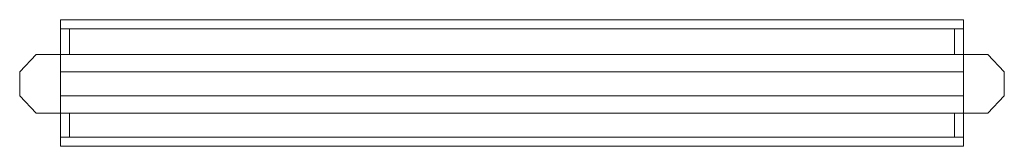
# Model space of a CAD drawing. Units: millimetres. Extents: x 1508 to 3689, y 98 to 378.
import ezdxf

# ---------------------------------------------------------------- set-up
doc = ezdxf.new("R2010")
doc.units = ezdxf.units.MM
doc.layers.add('matr', color=32, linetype='Continuous', lineweight=9)

msp = doc.modelspace()

# ---------------------------------------------------------------- linework, layer by layer
at = {"layer": 'matr', "flags": 128}
for points in [[(3598.6, 357.9), (1597.9, 357.9), (1597.9, 377.9), (1597.9, 357.9)], [(1597.9, 377.9), (3598.6, 377.9)], [(3598.6, 357.9), (3598.6, 377.9), (3598.6, 357.9)], [(3598.6, 301), (3598.6, 357.9), (3598.6, 301)], [(1507.8, 262.7), (1507.8, 209.3), (1544.5, 170.9), (1597.9, 170.9), (1597.9, 301), (1544.5, 301)], [(1597.9, 170.9), (1597.9, 301), (1544.5, 301), (1507.8, 262.7), (1507.8, 209.3), (1544.5, 170.9)], [(3598.6, 301), (1597.9, 301)], [(3651.9, 301), (3598.6, 301), (3598.6, 170.9), (3651.9, 170.9), (3688.6, 209.3), (3688.6, 262.7), (3651.9, 301)], [(3688.6, 209.3), (3688.6, 262.7), (3651.9, 301), (3598.6, 301), (3598.6, 170.9), (3651.9, 170.9)], [(1597.9, 117.5), (1597.9, 170.9)], [(1617.9, 170.9), (1617.9, 117.5), (1617.9, 170.9)], [(3578.5, 117.5), (3578.5, 170.9)], [(3598.6, 117.5), (3598.6, 170.9)], [(3598.6, 117.5), (3598.6, 170.9)], [(3598.6, 97.5), (3598.6, 117.5), (1597.9, 117.5), (1597.9, 97.5)], [(3598.6, 117.5), (3598.6, 97.5), (3598.6, 117.5)]]:
    msp.add_lwpolyline(points, close=True, dxfattribs=at)
for points in [[(1617.9, 301), (1617.9, 357.9), (1617.9, 301), (1617.9, 357.9), (1597.9, 357.9), (1597.9, 301), (1597.9, 357.9), (1617.9, 357.9)], [(1617.9, 357.9), (1617.9, 301)], [(1617.9, 301), (1617.9, 357.9)], [(3598.6, 301), (3598.6, 357.9), (3578.5, 357.9), (3578.5, 301), (3578.5, 357.9), (3598.6, 357.9)], [(3598.6, 301), (3598.6, 357.9)], [(3598.6, 262.7), (1597.9, 262.7), (1597.9, 301)], [(1597.9, 262.7), (1597.9, 209.3)], [(3598.6, 209.3), (1597.9, 209.3), (1597.9, 170.9), (3598.6, 170.9), (1597.9, 170.9)], [(1597.9, 117.5), (1617.9, 117.5), (1617.9, 170.9)], [(1617.9, 170.9), (1617.9, 117.5)], [(1617.9, 117.5), (1617.9, 170.9)], [(3578.5, 117.5), (3598.6, 117.5), (3598.6, 170.9)], [(3598.6, 117.5), (1597.9, 117.5), (1597.9, 97.5), (3598.6, 97.5)], [(1597.9, 117.5), (1617.9, 117.5)], [(3578.5, 117.5), (3598.6, 117.5)], [(3598.6, 117.5), (3598.6, 97.5)]]:
    msp.add_lwpolyline(points, dxfattribs=at)

doc.saveas('drawing.dxf')
